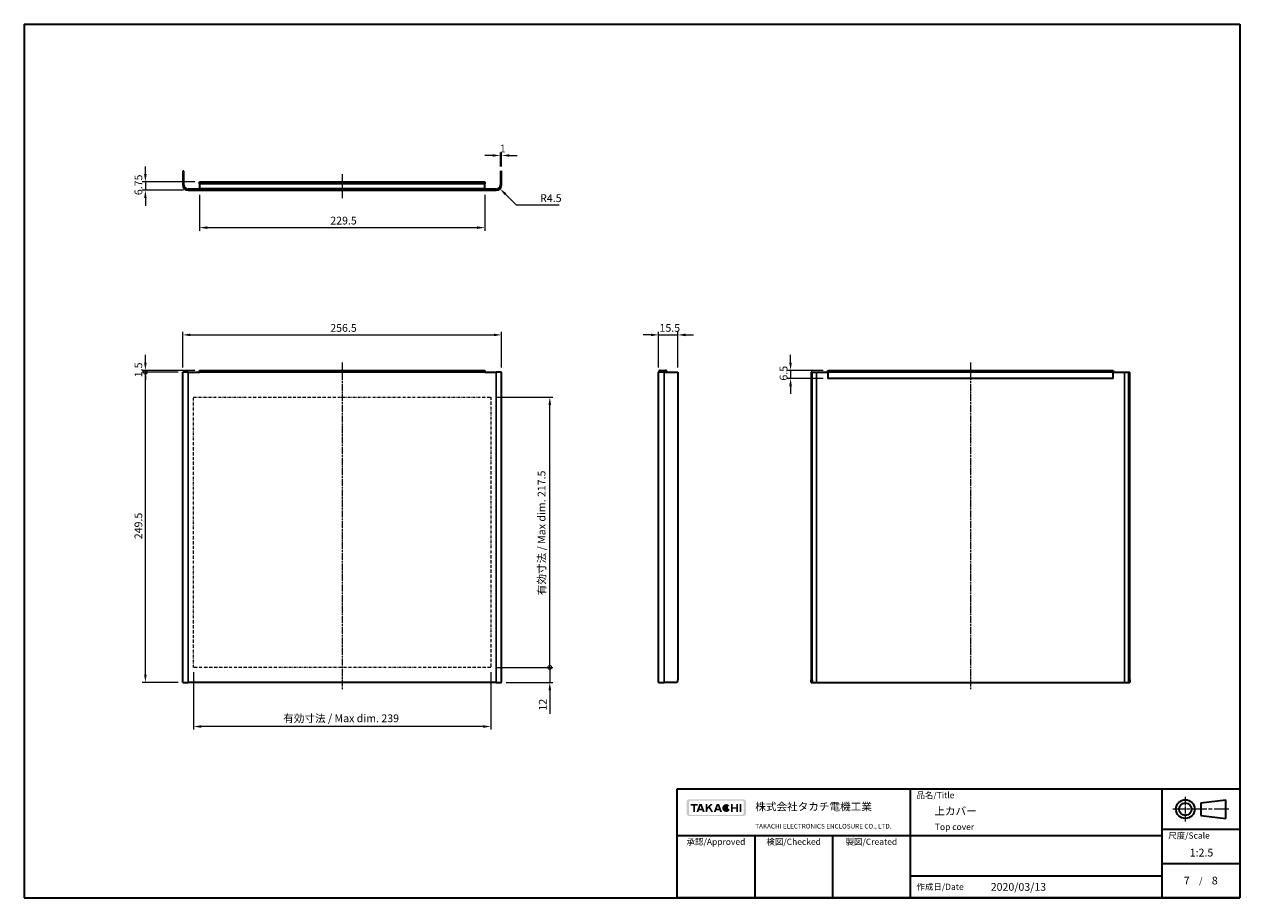
# Model space of a CAD drawing. Units: millimetres. Extents: x 10 to 8682, y 14 to 1138.
# Drawn here: x 6717 to 7694, y 14 to 716 of the extents above; entities that cross this region are included whole.
import ezdxf
from ezdxf.enums import TextEntityAlignment as Align

# ---------------------------------------------------------------- set-up
doc = ezdxf.new("R2010")
doc.units = ezdxf.units.MM
doc.linetypes.add('CHAIN', pattern=[0.3543, 0.2362, -0.0295, 0.0591, -0.0295])
doc.linetypes.add('DASH_DOUBLE_DOT', pattern=[0.4398, 0.24, -0.06, 0.0098, -0.06, 0.01, -0.06])
for name, color, linetype, lineweight in [('Border (ISO)', 7, 'Continuous', 35), ('Dimension (ISO)', 7, 'Continuous', 18), ('Dimension (ISO) @ 1', 7, 'Continuous', 18), ('Sketch Geometry (ISO)', 7, 'Continuous', 18), ('Title (ISO)', 7, 'Continuous', 35), ('Visible (ISO)', 7, 'Continuous', 35), ('Visible Narrow (ISO)', 7, 'Continuous', 25)]:
    doc.layers.add(name, color=color, linetype=linetype, lineweight=lineweight)
doc.layers.add('Centerline (ISO)', color=7, linetype='Continuous', lineweight=18, true_color=0x80ffff)
doc.layers.add('Hatch (ISO)', color=1, linetype='Continuous', lineweight=18, true_color=0xff0000)
doc.styles.add('Note Text (TK)', font='MS PGothic.ttf')
doc.styles.add('文字スタイル67', font='arial.ttf')
doc.dimstyles.new('Default - Method 1b (TK)', dxfattribs={"dimscale": 4, "dimtxt": 2.5, "dimasz": 2.5, "dimexe": 1, "dimexo": 1.5, "dimgap": 1, "dimtad": 1, "dimtoh": 1, "dimrnd": 1e-08, "dimdsep": 46, "dimtxsty": 'Note Text (TK)', "dimcen": 0.09, "dimdle": 5, "dimclrd": 100, "dimclre": 100, "dimclrt": 7, "dimadec": 1, "dimazin": 1, "dimtfac": 1, "dimtmove": 0, "dimatfit": 3, "dimfxl": 0, "dimtolj": 1, "dimlwd": -1, "dimlwe": -1, "dimarcsym": 0})

# ---------------------------------------------------------------- blocks, each defined once
blk = doc.blocks.new('図面枠 tk図枠')
at = {"layer": 'Border (ISO)'}
for p, q in [((14.5, 289), (405.5, 289)), ((14.5, 289), (14.5, 8)), ((405.5, 289), (405.5, 8)), ((14.5, 8), (405.5, 8))]:
    blk.add_line(p, q, dxfattribs=at)
blk = doc.blocks.new('表題欄 tk表題欄')
at = {"layer": 'Hatch (ISO)'}
h = blk.add_hatch(color=256, dxfattribs=at)
edge = h.paths.add_edge_path(flags=0)
edge.add_arc((95.58, 236.3), 0.596, 270, 360)
edge.add_line((96.17, 236.3), (96.17, 239.71))
edge.add_arc((95.58, 239.71), 0.596, 0, 90)
edge.add_line((95.58, 240.31), (79.14, 240.31))
edge.add_arc((79.14, 239.71), 0.596, 90, 180)
edge.add_line((78.54, 239.71), (78.54, 236.3))
edge.add_arc((79.14, 236.3), 0.596, 180, 270)
edge.add_line((79.14, 235.7), (95.58, 235.7))
edge = h.paths.add_edge_path()
edge.add_line((77.84, 239.96), (77.84, 236.05))
edge.add_arc((78.54, 236.05), 0.702, 180, 270)
edge.add_line((78.54, 235.35), (96.17, 235.35))
edge.add_arc((96.17, 236.05), 0.702, 270, 360)
edge.add_line((96.87, 236.05), (96.87, 239.96))
edge.add_arc((96.17, 239.96), 0.702, 0, 90)
edge.add_line((96.17, 240.66), (78.54, 240.66))
edge.add_arc((78.54, 239.96), 0.702, 90, 180)
for points in [[(79.07, 239.15), (79.07, 238.66), (79.92, 238.66), (79.92, 236.66), (80.51, 236.66), (80.51, 238.66), (81.36, 238.66), (81.36, 239.15)], [(85.68, 236.66), (84.94, 237.89), (84.42, 237.32), (84.42, 236.66), (83.9, 236.66), (83.9, 239.15), (84.42, 239.15), (84.42, 238.1), (85.39, 239.15), (86.11, 239.15), (85.32, 238.3), (86.3, 236.66)], [(92.09, 239.15), (92.09, 236.66), (92.61, 236.66), (92.61, 237.66), (93.77, 237.66), (93.77, 236.66), (94.29, 236.66), (94.29, 239.15), (93.77, 239.15), (93.77, 238.15), (92.61, 238.15), (92.61, 239.15)], [(94.84, 239.15), (94.84, 236.66), (95.36, 236.66), (95.36, 239.15)]]:
    blk.add_hatch(color=256, dxfattribs=at).paths.add_polyline_path(points)
h = blk.add_hatch(color=256, dxfattribs=at)
h.paths.add_polyline_path([(82.59, 237.71), (81.95, 237.71), (82.27, 238.58)], flags=0)
h.paths.add_polyline_path([(82.78, 237.2), (81.76, 237.2), (81.57, 236.66), (80.95, 236.66), (81.86, 239.15), (82.68, 239.15), (83.59, 236.66), (82.98, 236.66)])
h = blk.add_hatch(color=256, dxfattribs=at)
h.paths.add_polyline_path([(87.53, 237.71), (88.16, 237.71), (87.85, 238.58)], flags=0)
h.paths.add_polyline_path([(87.14, 236.66), (87.34, 237.2), (88.35, 237.2), (88.55, 236.66), (89.17, 236.66), (88.25, 239.15), (87.44, 239.15), (86.52, 236.66)])
h = blk.add_hatch(color=256, dxfattribs=at)
edge = h.paths.add_edge_path()
edge.add_arc((90.52, 237.9), 1.27, 38.5505, 336.582)
edge.add_line((91.69, 237.4), (91.17, 237.62))
edge.add_ellipse((90.52, 237.9), major_axis=(0, -0.8), ratio=0.867347, start_angle=124.651, end_angle=429.4109, ccw=False)
edge.add_line((91.09, 238.36), (91.52, 238.7))
at = {"layer": 'Title (ISO)'}
for p, q in [((74.71, 244.05), (255.71, 244.05)), ((74.71, 209.05), (74.71, 244.05)), ((149.71, 244.05), (149.71, 209.05)), ((230.71, 244.05), (230.71, 209.05)), ((255.71, 244.05), (255.71, 209.05)), ((243.21, 239.55), (251.21, 240.55)), ((243.21, 239.55), (243.21, 235.55)), ((251.21, 234.55), (251.21, 240.55)), ((243.21, 235.55), (251.21, 234.55)), ((230.71, 231.05), (255.71, 231.05)), ((74.71, 229.05), (230.71, 229.05)), ((99.71, 229.05), (99.71, 209.05)), ((124.71, 229.05), (124.71, 209.05)), ((230.71, 220.05), (255.71, 220.05)), ((149.71, 216.05), (230.71, 216.05)), ((255.71, 209.05), (74.71, 209.05))]:
    blk.add_line(p, q, dxfattribs=at)
at = {"layer": 'Title (ISO)', "color": 4, "linetype": 'CHAIN', "lineweight": 18, "ltscale": 8.88956, "true_color": 0x00ffff}
blk.add_line((238.21, 241.55), (238.21, 233.55), dxfattribs=at)
at = {"layer": 'Title (ISO)', "color": 4, "linetype": 'CHAIN', "lineweight": 18, "ltscale": 20.001633, "true_color": 0x00ffff}
blk.add_line((252.21, 237.55), (234.21, 237.55), dxfattribs=at)
at = {"layer": 'Title (ISO)'}
for radius in [3, 2]:
    blk.add_circle((238.21, 237.55), radius, dxfattribs=at)
at = {"layer": 'Title (ISO)', "color": 1, "true_color": 0xff0000, "char_height": 2, "line_spacing_factor": 1.5, "style": 'Note Text (TK)'}
for s, insert, attachment_point in [('\\fＭＳ Ｐゴシック|b0|i0;\\H2.0000;品名/Title', (151.71, 242.05), 4), ('\\fＭＳ Ｐゴシック|b0|i0;\\H2.0000;承認/Approved', (87.21, 227.05), 5), ('\\fＭＳ Ｐゴシック|b0|i0;\\H2.0000;検図/Checked', (112.21, 227.05), 5), ('\\fＭＳ Ｐゴシック|b0|i0;\\H2.0000;製図/Created', (137.21, 227.05), 5), ('\\fＭＳ Ｐゴシック|b0|i0;\\H2.0000;尺度/Scale', (232.71, 229.05), 4), ('\\fＭＳ Ｐゴシック|b0|i0;\\H2.0000;作成日/Date', (151.71, 212.55), 4)]:
    blk.add_mtext(s, dxfattribs=dict(at, insert=insert, attachment_point=attachment_point))
at = {"layer": 'Title (ISO)', "color": 7, "line_spacing_factor": 1.5, "style": 'Note Text (TK)'}
for s, insert, char_height, attachment_point in [('株式会社タカチ電機工業', (99.87, 238.05), 2.5, 4), ('\\fArial|b0|i0;\\H1.4986;TAKACHI ELECTRONICS ENCLOSURE CO., LTD.', (99.87, 232.05), 1.4986, 4), ('\\fＭＳ Ｐゴシック|b0|i0;\\H2.0000;/', (243.21, 214.55), 2, 5)]:
    blk.add_mtext(s, dxfattribs=dict(at, insert=insert, char_height=char_height, attachment_point=attachment_point))
at = {"layer": 'Title (ISO)', "color": 7}
for tag, p, height, style in [('<品名>_001', (157.52, 235.7), 2.5, 'Note Text (TK)'), ('<Title>_001', (157.49, 230.55), 2, '文字スタイル67'), ('<ページ_No.>_001', (237.95, 213.3), 2.5, 'Note Text (TK)'), ('<総ページ数>_001', (246.8, 213.3), 2.5, 'Note Text (TK)'), ('作成日_001', (175.62, 211.28), 2.5, 'Note Text (TK)')]:
    blk.add_attdef(tag, p, '', height=height, dxfattribs=dict(at, style=style))
at = {"layer": 'Title (ISO)', "color": 7, "style": 'Note Text (TK)'}
blk.add_attdef('<尺度>', text='', height=2.5, dxfattribs=at).set_placement((243.21, 223.55), align=Align.MIDDLE_CENTER)
blk = doc.blocks.new('*D53')
at = {"layer": 'Defpoints', "color": 0, "transparency": 16777216}
for p in [(7100.58, 466.42), (6844.08, 436.42), (7100.58, 436.42)]:
    blk.add_point(p, dxfattribs=at)
at = {"layer": 'Dimension (ISO)', "color": 100, "transparency": 16777216}
for p, q in [((6844.08, 440.17), (6844.08, 468.92)), ((6850.33, 466.42), (7094.33, 466.42)), ((7100.58, 440.17), (7100.58, 468.92))]:
    blk.add_line(p, q, dxfattribs=at)
for points in [[(6850.33, 467.46), (6850.33, 465.38), (6844.08, 466.42)], [(7094.33, 467.46), (7094.33, 465.38), (7100.58, 466.42)]]:
    blk.add_solid(points, dxfattribs=at)
at = {"layer": 'Dimension (ISO)', "color": 7, "transparency": 16777216, "insert": (6962.78, 472.04), "char_height": 6.25, "attachment_point": 4, "style": 'Note Text (TK)'}
blk.add_mtext('\\A1;256.5', dxfattribs=at)
blk = doc.blocks.new('_DotSmall')
at = {"color": 0, "linetype": 'ByBlock', "const_width": 0.5}
blk.add_lwpolyline([(-0.0625, 0, 1), (0.0625, 0, 1)], format="xyb", close=True, dxfattribs=at)
blk = doc.blocks.new('*D54')
at = {"layer": 'Defpoints', "color": 0, "transparency": 16777216}
for p in [(6814.08, 437.92), (6844.08, 436.42), (6857.58, 437.92)]:
    blk.add_point(p, dxfattribs=at)
at = {"layer": 'Dimension (ISO)', "color": 100, "transparency": 16777216}
for p, q in [((6814.08, 444.17), (6814.08, 450.42)), ((6853.83, 437.92), (6811.58, 437.92)), ((6840.33, 436.42), (6811.58, 436.42)), ((6814.08, 436.42), (6814.08, 437.92)), ((6814.08, 436.42), (6814.08, 430.17))]:
    blk.add_line(p, q, dxfattribs=at)
blk.add_solid([(6813.04, 444.17), (6815.12, 444.17), (6814.08, 437.92)], dxfattribs=at)
at = {"layer": 'Dimension (ISO)', "color": 100, "transparency": 16777216, "xscale": 6.25, "yscale": 6.25, "zscale": 6.25, "rotation": 90}
blk.add_blockref('_DotSmall', (6814.08, 436.42), dxfattribs=at)
at = {"layer": 'Dimension (ISO)', "color": 7, "transparency": 16777216, "insert": (6808.45, 432.41), "char_height": 6.25, "attachment_point": 4, "rotation": 90, "style": 'Note Text (TK)'}
blk.add_mtext('\\A1;1.5', dxfattribs=at)
blk = doc.blocks.new('*D55')
at = {"layer": 'Defpoints', "color": 0, "transparency": 16777216}
for p in [(6814.08, 436.42), (6844.08, 436.42), (6844.08, 186.92)]:
    blk.add_point(p, dxfattribs=at)
at = {"layer": 'Dimension (ISO)', "color": 100, "transparency": 16777216}
for p, q in [((6840.33, 436.42), (6811.58, 436.42)), ((6814.08, 193.17), (6814.08, 436.42)), ((6840.33, 186.92), (6811.58, 186.92))]:
    blk.add_line(p, q, dxfattribs=at)
blk.add_solid([(6813.04, 193.17), (6815.12, 193.17), (6814.08, 186.92)], dxfattribs=at)
at = {"layer": 'Dimension (ISO)', "color": 100, "transparency": 16777216, "xscale": 6.25, "yscale": 6.25, "zscale": 6.25, "rotation": 90}
blk.add_blockref('_DotSmall', (6814.08, 436.42), dxfattribs=at)
at = {"layer": 'Dimension (ISO)', "color": 7, "transparency": 16777216, "insert": (6808.45, 302.09), "char_height": 6.25, "attachment_point": 4, "rotation": 90, "style": 'Note Text (TK)'}
blk.add_mtext('\\A1;249.5', dxfattribs=at)
blk = doc.blocks.new('*D56')
at = {"layer": 'Defpoints', "color": 0, "transparency": 16777216}
for p in [(6852.83, 198.92), (7091.83, 198.92), (6852.83, 151.42)]:
    blk.add_point(p, dxfattribs=at)
at = {"layer": 'Dimension (ISO)', "color": 100, "transparency": 16777216}
for p, q in [((6852.83, 195.17), (6852.83, 148.92)), ((7091.83, 195.17), (7091.83, 148.92)), ((7085.58, 151.42), (6859.08, 151.42))]:
    blk.add_line(p, q, dxfattribs=at)
for points in [[(6859.08, 152.46), (6859.08, 150.38), (6852.83, 151.42)], [(7085.58, 152.46), (7085.58, 150.38), (7091.83, 151.42)]]:
    blk.add_solid(points, dxfattribs=at)
at = {"layer": 'Dimension (ISO)', "color": 7, "transparency": 16777216, "insert": (6924.9, 158.04), "char_height": 6.25, "attachment_point": 4, "style": 'Note Text (TK)'}
blk.add_mtext('\\A1;\\fＭＳ Ｐゴシック|b0|i0;\\H6.2500;有効寸法 / Max dim. 239', dxfattribs=at)
blk = doc.blocks.new('*D57')
at = {"layer": 'Defpoints', "color": 0, "transparency": 16777216}
for p in [(7091.83, 198.92), (7139.33, 198.92), (7100.58, 186.92)]:
    blk.add_point(p, dxfattribs=at)
at = {"layer": 'Dimension (ISO)', "color": 100, "transparency": 16777216}
for p, q in [((7139.33, 198.92), (7139.33, 211.42)), ((7095.58, 198.92), (7141.83, 198.92)), ((7139.33, 198.92), (7139.33, 186.92)), ((7104.33, 186.92), (7141.83, 186.92)), ((7139.33, 180.67), (7139.33, 161.75))]:
    blk.add_line(p, q, dxfattribs=at)
blk.add_solid([(7138.29, 180.67), (7140.37, 180.67), (7139.33, 186.92)], dxfattribs=at)
at = {"layer": 'Dimension (ISO)', "color": 100, "transparency": 16777216, "xscale": 6.25, "yscale": 6.25, "zscale": 6.25, "rotation": 270}
blk.add_blockref('_DotSmall', (7139.33, 198.92), dxfattribs=at)
at = {"layer": 'Dimension (ISO)', "color": 7, "transparency": 16777216, "insert": (7133.7, 164.25), "char_height": 6.25, "attachment_point": 4, "rotation": 90, "style": 'Note Text (TK)'}
blk.add_mtext('\\A1;12', dxfattribs=at)
blk = doc.blocks.new('*D58')
at = {"layer": 'Defpoints', "color": 0, "transparency": 16777216}
for p in [(7091.83, 416.42), (7139.33, 416.42), (7091.83, 198.92)]:
    blk.add_point(p, dxfattribs=at)
at = {"layer": 'Dimension (ISO)', "color": 100, "transparency": 16777216}
for p, q in [((7095.58, 416.42), (7141.83, 416.42)), ((7139.33, 198.92), (7139.33, 410.17)), ((7095.58, 198.92), (7141.83, 198.92))]:
    blk.add_line(p, q, dxfattribs=at)
blk.add_solid([(7138.29, 410.17), (7140.37, 410.17), (7139.33, 416.42)], dxfattribs=at)
at = {"layer": 'Dimension (ISO)', "color": 100, "transparency": 16777216, "xscale": 6.25, "yscale": 6.25, "zscale": 6.25, "rotation": 270}
blk.add_blockref('_DotSmall', (7139.33, 198.92), dxfattribs=at)
at = {"layer": 'Dimension (ISO)', "color": 7, "transparency": 16777216, "insert": (7132.71, 257.05), "char_height": 6.25, "attachment_point": 4, "rotation": 90, "style": 'Note Text (TK)'}
blk.add_mtext('\\A1;\\fＭＳ Ｐゴシック|b0|i0;\\H6.2500;有効寸法 / Max dim. 217.5', dxfattribs=at)
blk = doc.blocks.new('*D59')
at = {"layer": 'Defpoints', "color": 0, "transparency": 16777216}
for p in [(6857.58, 589.47), (6814.08, 582.72), (6848.58, 582.72)]:
    blk.add_point(p, dxfattribs=at)
at = {"layer": 'Dimension (ISO)', "color": 100, "transparency": 16777216}
for p, q in [((6814.08, 595.72), (6814.08, 601.97)), ((6853.83, 589.47), (6811.58, 589.47)), ((6814.08, 589.47), (6814.08, 582.72)), ((6844.83, 582.72), (6811.58, 582.72)), ((6814.08, 576.47), (6814.08, 570.22))]:
    blk.add_line(p, q, dxfattribs=at)
for points in [[(6813.04, 595.72), (6815.12, 595.72), (6814.08, 589.47)], [(6813.04, 576.47), (6815.12, 576.47), (6814.08, 582.72)]]:
    blk.add_solid(points, dxfattribs=at)
at = {"layer": 'Dimension (ISO)', "color": 7, "transparency": 16777216, "insert": (6808.45, 578.83), "char_height": 6.25, "attachment_point": 4, "rotation": 90, "style": 'Note Text (TK)'}
blk.add_mtext('\\A1;6.75', dxfattribs=at)
blk = doc.blocks.new('*D60')
at = {"layer": 'Defpoints', "color": 0, "transparency": 16777216}
for p in [(6857.58, 582.72), (7087.08, 582.72), (7087.08, 552.72)]:
    blk.add_point(p, dxfattribs=at)
at = {"layer": 'Dimension (ISO)', "color": 100, "transparency": 16777216}
for p, q in [((6857.58, 578.97), (6857.58, 550.22)), ((7087.08, 578.97), (7087.08, 550.22)), ((6863.83, 552.72), (7080.83, 552.72))]:
    blk.add_line(p, q, dxfattribs=at)
for points in [[(6863.83, 553.76), (6863.83, 551.68), (6857.58, 552.72)], [(7080.83, 553.76), (7080.83, 551.68), (7087.08, 552.72)]]:
    blk.add_solid(points, dxfattribs=at)
at = {"layer": 'Dimension (ISO)', "color": 7, "transparency": 16777216, "insert": (6962.78, 558.35), "char_height": 6.25, "attachment_point": 4, "style": 'Note Text (TK)'}
blk.add_mtext('\\A1;229.5', dxfattribs=at)
blk = doc.blocks.new('*D61')
at = {"layer": 'Defpoints', "color": 0, "transparency": 16777216}
for p in [(7100.58, 610.72), (7099.58, 598.22), (7100.58, 598.22)]:
    blk.add_point(p, dxfattribs=at)
at = {"layer": 'Dimension (ISO)', "color": 100, "transparency": 16777216}
for p, q in [((7093.33, 610.72), (7087.08, 610.72)), ((7099.58, 601.97), (7099.58, 613.22)), ((7099.58, 610.72), (7100.58, 610.72)), ((7100.58, 601.97), (7100.58, 613.22)), ((7106.83, 610.72), (7113.08, 610.72))]:
    blk.add_line(p, q, dxfattribs=at)
for points in [[(7093.33, 611.76), (7093.33, 609.68), (7099.58, 610.72)], [(7106.83, 611.76), (7106.83, 609.68), (7100.58, 610.72)]]:
    blk.add_solid(points, dxfattribs=at)
at = {"layer": 'Dimension (ISO)', "color": 7, "transparency": 16777216, "insert": (7099.14, 616.35), "char_height": 6.25, "attachment_point": 4, "style": 'Note Text (TK)'}
blk.add_mtext('\\A1;1', dxfattribs=at)
blk = doc.blocks.new('*D62')
at = {"layer": 'Defpoints', "color": 0, "transparency": 16777216}
for p in [(7096.08, 587.22), (7099.26, 584.04)]:
    blk.add_point(p, dxfattribs=at)
at = {"layer": 'Dimension (ISO)', "color": 100, "transparency": 16777216}
for p, q in [((7112.52, 570.78), (7103.68, 579.62)), ((7146.98, 570.78), (7112.52, 570.78))]:
    blk.add_line(p, q, dxfattribs=at)
blk.add_solid([(7104.42, 580.36), (7102.94, 578.88), (7099.26, 584.04)], dxfattribs=at)
at = {"layer": 'Dimension (ISO)', "color": 7, "transparency": 16777216, "insert": (7131.56, 576.41), "char_height": 6.25, "attachment_point": 4, "style": 'Note Text (TK)'}
blk.add_mtext('\\A1;R4.5', dxfattribs=at)
blk = doc.blocks.new('*D63')
at = {"layer": 'Defpoints', "color": 0, "transparency": 16777216}
for p in [(7242.36, 466.42), (7226.86, 436.42), (7242.36, 436.42)]:
    blk.add_point(p, dxfattribs=at)
at = {"layer": 'Dimension (ISO)', "color": 100, "transparency": 16777216}
for p, q in [((7220.61, 466.42), (7214.36, 466.42)), ((7226.86, 440.17), (7226.86, 468.92)), ((7226.86, 466.42), (7242.36, 466.42)), ((7242.36, 440.17), (7242.36, 468.92)), ((7248.61, 466.42), (7254.86, 466.42))]:
    blk.add_line(p, q, dxfattribs=at)
for points in [[(7220.61, 467.46), (7220.61, 465.38), (7226.86, 466.42)], [(7248.61, 467.46), (7248.61, 465.38), (7242.36, 466.42)]]:
    blk.add_solid(points, dxfattribs=at)
at = {"layer": 'Dimension (ISO)', "color": 7, "transparency": 16777216, "insert": (7227.58, 472.04), "char_height": 6.25, "attachment_point": 4, "style": 'Note Text (TK)'}
blk.add_mtext('\\A1;15.5', dxfattribs=at)
blk = doc.blocks.new('*D64')
at = {"layer": 'Defpoints', "color": 0, "transparency": 16777216}
for p in [(7332.96, 431.42), (7362.96, 437.92), (7362.96, 431.42)]:
    blk.add_point(p, dxfattribs=at)
at = {"layer": 'Dimension (ISO)', "color": 100, "transparency": 16777216}
for p, q in [((7332.96, 444.17), (7332.96, 450.42)), ((7359.21, 437.92), (7330.46, 437.92)), ((7359.21, 431.42), (7330.46, 431.42)), ((7332.96, 437.92), (7332.96, 431.42)), ((7332.96, 425.17), (7332.96, 418.92))]:
    blk.add_line(p, q, dxfattribs=at)
for points in [[(7331.91, 444.17), (7334, 444.17), (7332.96, 437.92)], [(7331.91, 425.17), (7334, 425.17), (7332.96, 431.42)]]:
    blk.add_solid(points, dxfattribs=at)
at = {"layer": 'Dimension (ISO)', "color": 7, "transparency": 16777216, "insert": (7327.33, 429.68), "char_height": 6.25, "attachment_point": 4, "rotation": 90, "style": 'Note Text (TK)'}
blk.add_mtext('\\A1;6.5', dxfattribs=at)

msp = doc.modelspace()

# ---------------------------------------------------------------- linework, layer by layer
at = {"layer": 'Centerline (ISO)', "linetype": 'CHAIN', "ltscale": 8.556197}
msp.add_line((6972.3299, 595.7204), (6972.3299, 576.4704), dxfattribs=at)
at = {"layer": 'Centerline (ISO)', "linetype": 'CHAIN', "ltscale": 23.990969}
for p, q in [((6972.3299, 444.167), (6972.3299, 180.667)), ((7477.7057, 444.167), (7477.7057, 180.667))]:
    msp.add_line(p, q, dxfattribs=at)
at = {"layer": 'Sketch Geometry (ISO)', "color": 4, "linetype": 'DASH_DOUBLE_DOT', "lineweight": 18, "ltscale": 9.057147, "true_color": 0x00ffff}
for p, q in [((6852.8299, 416.417), (7091.8299, 416.417)), ((7091.8299, 198.917), (6852.8299, 198.917))]:
    msp.add_line(p, q, dxfattribs=at)
at = {"layer": 'Sketch Geometry (ISO)', "color": 4, "linetype": 'DASH_DOUBLE_DOT', "lineweight": 18, "ltscale": 8.991691, "true_color": 0x00ffff}
for p, q in [((6852.8299, 198.917), (6852.8299, 416.417)), ((7091.8299, 416.417), (7091.8299, 198.917))]:
    msp.add_line(p, q, dxfattribs=at)
at = {"layer": 'Visible (ISO)'}
for p, q in [((6844.0799, 598.2204), (6844.0799, 587.2204)), ((6845.0799, 598.2204), (6844.0799, 598.2204)), ((6845.0799, 587.2204), (6845.0799, 598.2204)), ((7099.5799, 598.2204), (7100.5799, 598.2204)), ((7099.5799, 598.2204), (7099.5799, 587.2204)), ((7100.5799, 587.2204), (7100.5799, 598.2204)), ((6857.5799, 589.4704), (7087.0799, 589.4704)), ((6857.5799, 587.9704), (6857.5799, 589.4704)), ((6857.5799, 587.9704), (6857.5799, 584.2204)), ((7087.0799, 589.4704), (7087.0799, 587.9704)), ((7087.0799, 584.2204), (7087.0799, 587.9704)), ((6857.5799, 583.7204), (6848.5799, 583.7204)), ((6848.5799, 582.7204), (6857.5799, 582.7204)), ((6857.5799, 582.7204), (6857.5799, 584.2204)), ((6857.5799, 582.7204), (7087.0799, 582.7204)), ((7087.0799, 584.2204), (7087.0799, 582.7204)), ((7096.0799, 583.7204), (7087.0799, 583.7204)), ((7087.0799, 582.7204), (7096.0799, 582.7204)), ((6844.0799, 186.917), (6844.0799, 436.417)), ((6848.5799, 436.417), (6844.0799, 436.417)), ((6848.5799, 436.417), (6857.5799, 436.417)), ((6857.5799, 436.417), (6857.5799, 437.917)), ((6857.5799, 437.917), (7087.0799, 437.917)), ((7087.0799, 437.917), (7087.0799, 436.417)), ((7087.0799, 436.417), (7096.0799, 436.417)), ((7100.5799, 436.417), (7096.0799, 436.417)), ((7100.5799, 186.917), (7100.5799, 436.417)), ((7226.8575, 186.917), (7226.8575, 436.417)), ((7231.3575, 436.417), (7226.8575, 436.417)), ((7228.3575, 437.917), (7232.1075, 437.917)), ((7232.1075, 436.917), (7228.3575, 436.917)), ((7231.3575, 436.417), (7242.3575, 436.417)), ((7242.3575, 436.417), (7242.3575, 188.917)), ((7349.4557, 436.417), (7349.4557, 188.917)), ((7350.4557, 436.417), (7349.4557, 436.417)), ((7350.4557, 436.417), (7353.9557, 436.417)), ((7350.4557, 188.917), (7350.4557, 436.417)), ((7353.9557, 436.417), (7362.9557, 436.417)), ((7362.9557, 437.917), (7592.4557, 437.917)), ((7362.9557, 436.417), (7362.9557, 437.917)), ((7362.9557, 436.417), (7362.9557, 431.417)), ((7592.4557, 431.417), (7362.9557, 431.417)), ((7592.4557, 437.917), (7592.4557, 436.417)), ((7592.4557, 431.417), (7592.4557, 436.417)), ((7592.4557, 436.417), (7601.4557, 436.417)), ((7601.4557, 436.417), (7604.9557, 436.417)), ((7604.9557, 436.417), (7605.9557, 436.417)), ((7604.9557, 188.917), (7604.9557, 436.417)), ((7605.9557, 188.917), (7605.9557, 436.417)), ((6844.0799, 186.917), (6848.5799, 186.917)), ((7096.0799, 186.917), (6848.5799, 186.917)), ((7096.0799, 186.917), (7100.5799, 186.917)), ((7226.8575, 186.917), (7231.3575, 186.917)), ((7240.3575, 186.917), (7231.3575, 186.917)), ((7349.4557, 186.917), (7349.4557, 188.917)), ((7349.4557, 186.917), (7350.4557, 186.917)), ((7350.4557, 188.917), (7350.4557, 186.917)), ((7350.4557, 186.917), (7353.9557, 186.917)), ((7353.9557, 186.917), (7601.4557, 186.917)), ((7601.4557, 186.917), (7604.9557, 186.917)), ((7604.9557, 186.917), (7604.9557, 188.917)), ((7604.9557, 186.917), (7605.9557, 186.917)), ((7605.9557, 188.917), (7605.9557, 186.917))]:
    msp.add_line(p, q, dxfattribs=at)
for centre, radius, start, end in [((6848.5799, 587.2204), 4.5, 180, 270), ((6848.5799, 587.2204), 3.5, 180, 270), ((7096.0799, 587.2204), 3.5, 270, 0), ((7096.0799, 587.2204), 4.5, 270, 0), ((7228.3575, 436.417), 1.5, 90, 180), ((7228.3575, 436.417), 0.5, 90, 180), ((7232.1075, 436.417), 1.5, 0, 90), ((7232.1075, 436.417), 0.5, 0, 90), ((7240.3575, 188.917), 2, 270, 0)]:
    msp.add_arc(centre, radius, start, end, dxfattribs=at)
at = {"layer": 'Visible Narrow (ISO)'}
for p, q in [((6844.0799, 587.2204), (6845.0799, 587.2204)), ((7087.0799, 587.9704), (6857.5799, 587.9704)), ((7100.5799, 587.2204), (7099.5799, 587.2204)), ((6848.5799, 582.7204), (6848.5799, 583.7204)), ((6857.5799, 584.2204), (7087.0799, 584.2204)), ((7096.0799, 582.7204), (7096.0799, 583.7204)), ((6848.5799, 186.917), (6848.5799, 436.417)), ((6857.5799, 436.417), (7087.0799, 436.417)), ((7096.0799, 186.917), (7096.0799, 436.417)), ((7231.3575, 186.917), (7231.3575, 436.417)), ((7353.9557, 436.417), (7353.9557, 186.917)), ((7592.4557, 436.417), (7362.9557, 436.417)), ((7601.4557, 436.417), (7601.4557, 186.917)), ((7350.4557, 188.917), (7349.4557, 188.917)), ((7605.9557, 188.917), (7604.9557, 188.917))]:
    msp.add_line(p, q, dxfattribs=at)

# ---------------------------------------------------------------- block references
at = {"xscale": 2.5, "yscale": 2.5, "zscale": 2.5}
msp.add_blockref('図面枠 tk図枠', (6680.4403, -6.2499), dxfattribs=at)
ref = msp.add_blockref('表題欄 tk表題欄', (7054.9182, -508.8818), dxfattribs=dict(xscale=2.5, yscale=2.5, zscale=2.5))
ref.add_attrib('<品名>_001', '上カバー', (7448.5866, 80.341), dxfattribs={"layer": 'Title (ISO)', "color": 7, "height": 6.25, "style": 'Note Text (TK)'})
ref.add_attrib('<尺度>_001', '1:2.5', (7654.027, 46.8751), dxfattribs={"layer": 'Title (ISO)', "color": 7, "height": 6.25, "style": 'Note Text (TK)'})
ref.add_attrib('作成日_001', '2020/03/13', (7493.963, 19.3218), dxfattribs={"layer": 'Title (ISO)', "color": 7, "height": 6.25, "style": 'Note Text (TK)'})
ref.add_attrib('<Title>_001', 'Top cover', (7449.0266, 68.1941), dxfattribs={"layer": 'Title (ISO)', "color": 7, "height": 5, "style": '文字スタイル67'})
ref.add_attrib('<ページ_No.>_001', '7', (7649.2361, 24.3751), dxfattribs={"layer": 'Title (ISO)', "color": 7, "height": 6.25, "style": 'Note Text (TK)'})
ref.add_attrib('<総ページ数>_001', '8', (7671.7773, 24.4156), dxfattribs={"layer": 'Title (ISO)', "color": 7, "height": 6.25, "style": 'Note Text (TK)'})

# ---------------------------------------------------------------- dimensions: what is measured, and where the dimension line sits
at = {"layer": 'Dimension (ISO) @ 1', "color": 100, "true_color": 0x00ff3f}
for base, p1, p2, angle, override, picture, middle in [((7100.5799, 610.7204), (7099.5799, 598.2204), (7100.5799, 598.2204), 180, {"dimscale": 1, "dimtxt": 6.25, "dimasz": 6.25, "dimexe": 2.5, "dimexo": 3.75, "dimgap": 2.5, "dimtoh": 0, "dimdec": 2, "dimcen": 0.225, "dimtol": 0, "dimlim": 0, "dimtp": 0, "dimtm": 0, "dimtdec": 2, "dimtix": 0, "dimtofl": 1, "dimtmove": 0, "dimatfit": 1}, '*D61', (7100.0799, 610.7204)), ((6814.0799, 582.7204), (6857.5799, 589.4704), (6848.5799, 582.7204), 270, {"dimscale": 1, "dimtxt": 6.25, "dimasz": 6.25, "dimexe": 2.5, "dimexo": 3.75, "dimgap": 2.5, "dimtoh": 0, "dimdec": 2, "dimcen": 0.225, "dimtol": 0, "dimlim": 0, "dimtp": 0, "dimtm": 0, "dimtdec": 2, "dimtix": 0, "dimtofl": 1, "dimtmove": 0, "dimatfit": 1}, '*D59', (6814.0799, 586.0954)), ((7087.0799, 552.7204), (6857.5799, 582.7204), (7087.0799, 582.7204), 180, {"dimscale": 1, "dimtxt": 6.25, "dimasz": 6.25, "dimexe": 2.5, "dimexo": 3.75, "dimgap": 2.5, "dimtoh": 0, "dimdec": 2, "dimcen": 0.225, "dimtol": 0, "dimlim": 0, "dimtp": 0, "dimtm": 0, "dimtdec": 2, "dimtix": 0, "dimtofl": 0, "dimtmove": 0, "dimatfit": 1}, '*D60', (6972.3299, 552.7204)), ((6814.0799, 437.917), (6844.0799, 436.417), (6857.5799, 437.917), 90, {"dimscale": 1, "dimtxt": 6.25, "dimasz": 6.25, "dimexe": 2.5, "dimexo": 3.75, "dimgap": 2.5, "dimtoh": 0, "dimdec": 2, "dimblk1": 'DotSmall', "dimsah": 1, "dimcen": 0.225, "dimdle": 0, "dimtol": 0, "dimlim": 0, "dimtp": 0, "dimtm": 0, "dimtdec": 2, "dimtix": 0, "dimtofl": 1, "dimtmove": 0, "dimatfit": 1}, '*D54', (6814.0799, 437.167)), ((7332.9557, 431.417), (7362.9557, 437.917), (7362.9557, 431.417), 270, {"dimscale": 1, "dimtxt": 6.25, "dimasz": 6.25, "dimexe": 2.5, "dimexo": 3.75, "dimgap": 2.5, "dimtoh": 0, "dimdec": 2, "dimcen": 0.225, "dimtol": 0, "dimlim": 0, "dimtp": 0, "dimtm": 0, "dimtdec": 2, "dimtix": 0, "dimtofl": 1, "dimtmove": 0, "dimatfit": 1}, '*D64', (7332.9557, 434.667)), ((6814.0799, 436.417), (6844.0799, 186.917), (6844.0799, 436.417), 90, {"dimscale": 1, "dimtxt": 6.25, "dimasz": 6.25, "dimexe": 2.5, "dimexo": 3.75, "dimgap": 2.5, "dimtoh": 0, "dimdec": 2, "dimblk2": 'DotSmall', "dimsah": 1, "dimcen": 0.225, "dimdle": 0, "dimtol": 0, "dimlim": 0, "dimtp": 0, "dimtm": 0, "dimtdec": 2, "dimtix": 0, "dimtofl": 0, "dimtmove": 0, "dimatfit": 1}, '*D55', (6814.0799, 311.642)), ((7139.3299, 198.917), (7100.5799, 186.917), (7091.8299, 198.917), 90, {"dimscale": 1, "dimtxt": 6.25, "dimasz": 6.25, "dimexe": 2.5, "dimexo": 3.75, "dimgap": 2.5, "dimtoh": 0, "dimdec": 2, "dimblk2": 'DotSmall', "dimsah": 1, "dimcen": 0.225, "dimdle": 0, "dimtol": 0, "dimlim": 0, "dimtp": 0, "dimtm": 0, "dimtdec": 2, "dimtix": 0, "dimtofl": 1, "dimtmove": 0, "dimatfit": 1}, '*D57', (7139.3299, 168.0818))]:
    dim = msp.add_linear_dim(base=base, p1=p1, p2=p2, angle=angle, dimstyle='Default - Method 1b (TK)', override=override, dxfattribs=at)
    dim.commit()
    dim.dimension.update_dxf_attribs({"geometry": picture, "text_midpoint": middle, "dimtype": 128})
dim = msp.add_radius_dim(center=(7096.0799, 587.2204), mpoint=(7099.2619, 584.0384), dimstyle='Default - Method 1b (TK)', override={"dimscale": 1, "dimtxt": 6.25, "dimasz": 6.25, "dimexe": 2.5, "dimexo": 3.75, "dimgap": 2.5, "dimtih": 1, "dimdec": 2, "dimlfac": 1, "dimcen": 0, "dimtol": 0, "dimlim": 0, "dimtp": 0, "dimtm": 0, "dimtdec": 2, "dimtix": 0, "dimtofl": 0, "dimtmove": 0, "dimatfit": 3}, dxfattribs=at)
dim.commit()
dim.dimension.update_dxf_attribs({"geometry": '*D62', "text_midpoint": (7139.2709, 570.7802), "dimtype": 132})
for base, p1, p2, override, picture, middle in [((7100.5799, 466.417), (6844.0799, 436.417), (7100.5799, 436.417), {"dimscale": 1, "dimtxt": 6.25, "dimasz": 6.25, "dimexe": 2.5, "dimexo": 3.75, "dimgap": 2.5, "dimtoh": 0, "dimdec": 2, "dimcen": 0.225, "dimtol": 0, "dimlim": 0, "dimtp": 0, "dimtm": 0, "dimtdec": 2, "dimtix": 0, "dimtofl": 0, "dimtmove": 0, "dimatfit": 1}, '*D53', (6972.3299, 466.417)), ((7242.3575, 466.417), (7226.8575, 436.417), (7242.3575, 436.417), {"dimscale": 1, "dimtxt": 6.25, "dimasz": 6.25, "dimexe": 2.5, "dimexo": 3.75, "dimgap": 2.5, "dimtoh": 0, "dimdec": 2, "dimcen": 0.225, "dimtol": 0, "dimlim": 0, "dimtp": 0, "dimtm": 0, "dimtdec": 2, "dimtix": 0, "dimtofl": 1, "dimtmove": 0, "dimatfit": 1}, '*D63', (7234.6075, 466.417))]:
    dim = msp.add_linear_dim(base=base, p1=p1, p2=p2, dimstyle='Default - Method 1b (TK)', override=override, dxfattribs=at)
    dim.commit()
    dim.dimension.update_dxf_attribs({"geometry": picture, "text_midpoint": middle, "dimtype": 128})
for base, p2, angle, override, picture, middle in [((7139.3299, 416.417), (7091.8299, 416.417), 90, {"dimscale": 1, "dimtxt": 6.25, "dimasz": 6.25, "dimexe": 2.5, "dimexo": 3.75, "dimgap": 2.5, "dimtoh": 0, "dimdec": 2, "dimblk1": 'DotSmall', "dimsah": 1, "dimcen": 0.225, "dimdle": 0, "dimtol": 0, "dimlim": 0, "dimtp": 0, "dimtm": 0, "dimtdec": 2, "dimtix": 0, "dimtofl": 0, "dimtmove": 0, "dimatfit": 1}, '*D58', (7139.3299, 307.692)), ((6852.8299, 151.417), (6852.8299, 198.917), 180, {"dimscale": 1, "dimtxt": 6.25, "dimasz": 6.25, "dimexe": 2.5, "dimexo": 3.75, "dimgap": 2.5, "dimtoh": 0, "dimdec": 2, "dimcen": 0.225, "dimtol": 0, "dimlim": 0, "dimtp": 0, "dimtm": 0, "dimtdec": 2, "dimtix": 0, "dimtofl": 0, "dimtmove": 0, "dimatfit": 1}, '*D56', (6972.3299, 151.417))]:
    dim = msp.add_linear_dim(base=base, p1=(7091.8299, 198.917), p2=p2, angle=angle, text='\\fＭＳ Ｐゴシック|b0|i0;\\H6.2500;有効寸法 / Max dim. <>', dimstyle='Default - Method 1b (TK)', override=override, dxfattribs=at)
    dim.commit()
    dim.dimension.update_dxf_attribs({"geometry": picture, "text_midpoint": middle, "dimtype": 128})

doc.saveas('drawing.dxf')
